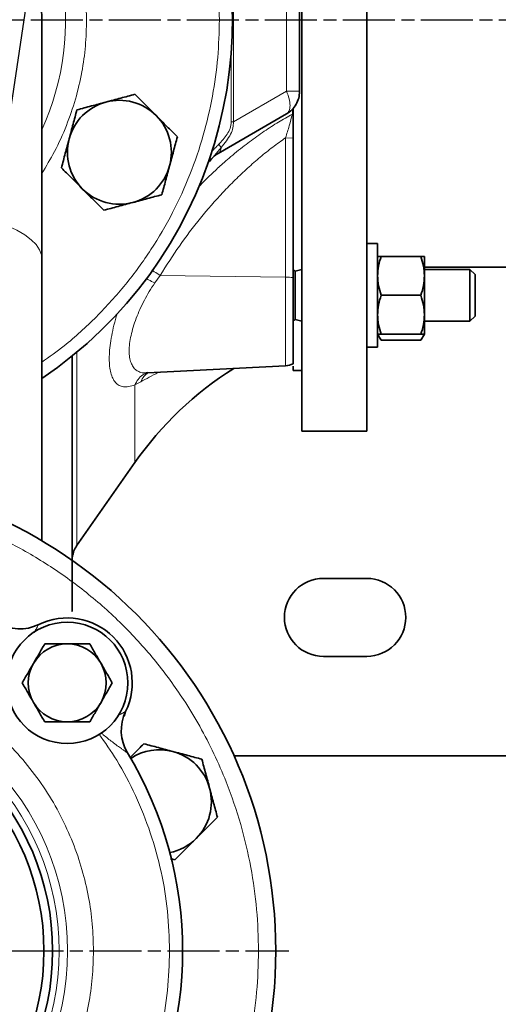
# Model space of a CAD drawing. Units: millimetres. Extents: x -150 to 3782, y -206 to 3242.
# Drawn here: x 516 to 627, y 448 to 675 of the extents above; entities that cross this region are included whole.
import ezdxf

# ---------------------------------------------------------------- set-up
doc = ezdxf.new("R2010")
doc.units = ezdxf.units.MM
doc.linetypes.add('AM_ISO08W050', pattern=[18, 12, -1.5, 3, -1.5])
doc.layers.add('AM_5', color=3, linetype='Continuous', lineweight=25)
doc.layers.add('AM_7', color=4, linetype='AM_ISO08W050', lineweight=25)

# ---------------------------------------------------------------- blocks, each defined once
blk = doc.blocks.new('*S17')
at = {"layer": 'AM_5'}
blk.add_line((559.66, 957.2), (501.26, 567.57), dxfattribs=at)

msp = doc.modelspace()

# ---------------------------------------------------------------- linework, layer by layer
at = {"color": 7, "linetype": 'Continuous', "lineweight": 35}
for p, q in [((581.5, 770), (581.5, 580)), ((596.5, 770), (596.5, 580)), ((581, 691.536), (581, 658.464)), ((521.5, 619.842), (521.5, 675)), ((578, 653.268), (562.176, 644.132)), ((579.5, 654.535), (579.5, 639.091)), ((579.5, 639.091), (579.5, 615.46)), ((599, 623.36), (596.5, 623.36)), ((599, 611.36), (599, 623.36)), ((521.5, 554.678), (521.5, 619.842)), ((599.804, 620.36), (608.996, 620.36)), ((609.8, 620.36), (609.8, 615.86)), ((579.997, 616.958), (579.5, 617.245)), ((581.5, 617.36), (579.997, 616.958)), ((579.997, 616.958), (579.997, 605.763)), ((609.8, 617.85), (648.33, 617.85)), ((620.3, 617.36), (609.8, 617.36)), ((621.5, 616.16), (620.3, 617.36)), ((620.3, 605.36), (620.3, 617.36)), ((621.5, 611.36), (621.5, 616.16)), ((579.5, 615.46), (579.5, 611.36)), ((609.8, 615.86), (609.8, 606.86)), ((599, 599.36), (599, 611.36)), ((599.804, 611.36), (608.996, 611.36)), ((621.5, 606.56), (621.5, 611.36)), ((579.5, 605.476), (579.997, 605.763)), ((579.997, 605.763), (581.5, 605.36)), ((609.8, 606.86), (609.8, 602.36)), ((609.8, 605.36), (620.3, 605.36)), ((620.3, 605.36), (621.5, 606.56)), ((599, 602.36), (599.804, 600.968)), ((608.996, 602.36), (599.804, 602.36)), ((599.804, 600.968), (608.996, 600.968)), ((608.996, 600.968), (609.8, 602.36)), ((596.5, 599.36), (599, 599.36)), ((545.898, 593.51), (545.586, 593.43)), ((545.862, 593.44), (577.762, 595.112)), ((579.5, 595.02), (579.5, 594)), ((579.5, 594), (581.5, 594)), ((528.5, 588.715), (528.5, 588.518)), ((596.5, 580), (581.5, 580)), ((529.51, 553.509), (542.973, 572.736)), ((528.502, 550.809), (528.501, 551.04)), ((528.558, 551.063), (528.559, 551.019)), ((586.5, 546), (596.5, 546)), ((596.5, 528), (586.5, 528)), ((540.848, 515.285), (540.517, 514.16)), ((565.874, 505), (751.5, 505)), ((551.211, 481.332), (552.235, 481.057))]:
    msp.add_line(p, q, dxfattribs=at)
at = {"color": 8, "linetype": 'Continuous', "lineweight": 18}
for p, q in [((565.732, 651.381), (565.732, 698.619)), ((578, 691.536), (578, 658.464)), ((565.232, 667.684), (565.232, 651.381)), ((578, 658.464), (565.732, 651.381)), ((579.323, 654.327), (579.323, 653.21)), ((577.762, 615.566), (577.762, 647.749)), ((577.762, 647.749), (579.5, 647.642)), ((562.942, 645.54), (560.204, 642.294)), ((548.854, 615.958), (547.569, 614.215)), ((577.762, 615.566), (548.854, 615.958)), ((542.967, 590.682), (544.357, 591.402))]:
    msp.add_line(p, q, dxfattribs=at)
at = {"color": 8, "linetype": 'Continuous', "lineweight": 18, "flags": 128}
for points in [[(521.5, 619.842), (521.4, 620.725), (520.958, 621.897), (520.166, 623.057), (519.028, 624.196), (517.551, 625.307), (515.745, 626.384), (513.622, 627.419), (511.194, 628.407), (508.478, 629.34), (505.49, 630.213), (502.249, 631.021), (498.775, 631.758), (495.091, 632.42), (491.221, 633.002), (487.187, 633.501), (483.017, 633.914), (478.735, 634.238), (474.37, 634.47), (469.949, 634.611), (465.5, 634.657)], [(577.762, 595.112), (577.762, 595.123), (577.762, 595.395), (577.762, 596.024), (577.762, 596.995), (577.762, 598.287), (577.762, 599.871), (577.762, 601.712), (577.762, 603.768), (577.762, 605.994), (577.762, 608.34), (577.762, 610.753), (577.762, 613.18), (577.762, 615.566)]]:
    msp.add_lwpolyline(points, dxfattribs=at)
at = {"color": 7, "linetype": 'Continuous', "lineweight": 35}
for centre, radius in [((465.5, 460), 110), ((527.372, 521.872), 14), ((465.5, 460), 58.5), ((465.5, 460), 56.5)]:
    msp.add_circle(centre, radius, dxfattribs=at)
at = {"color": 8, "linetype": 'Continuous', "lineweight": 18}
for radius in [61.94, 60]:
    msp.add_circle((465.5, 460), radius, dxfattribs=at)
at = {"color": 7, "linetype": 'Continuous', "lineweight": 35}
for centre, radius, start, end in [((465.5, 675), 100, 304.0558, 180), ((465.5, 675), 100, 0, 90), ((465.5, 675), 56, 360, 90), ((539.41, 644.385), 12, 105, 165), ((539.41, 644.385), 12, 45, 105), ((539.41, 644.385), 12, 345, 45), ((539.41, 644.385), 12, 165, 225), ((539.41, 644.385), 12, 285, 345), ((539.41, 644.385), 12, 225, 285), ((608.5, 526.843), 80, 122.27247, 144.99997), ((577.5, 600.105), 5, 272.99999, 293.57818), ((586.5, 537), 9, 90, 270), ((596.5, 537), 9, 270, 90), ((527.372, 521.872), 15, 333.95346, 116.04654), ((516.394, 544.333), 10, 238.88928, 296.04654), ((527.372, 521.872), 9, 90, 150), ((527.372, 521.872), 9, 30, 90), ((527.372, 521.872), 9, 150, 210), ((527.372, 521.872), 9, 330, 30), ((527.372, 521.872), 9, 210, 270), ((527.372, 521.872), 9, 270, 330), ((549.833, 510.894), 10, 153.95346, 211.11072), ((465.5, 460), 88.5, 328.88928, 31.11072), ((548.649, 494.442), 12, 75, 123.48926), ((548.649, 494.442), 12, 15, 75), ((548.649, 494.442), 12, 315, 15), ((548.649, 494.442), 12, 281.51074, 315)]:
    msp.add_arc(centre, radius, start, end, dxfattribs=at)
at = {"color": 8, "linetype": 'Continuous', "lineweight": 18}
for centre, radius, start, end in [((465.5, 675), 61.507, 335.56883, 180), ((577.549, 597.821), 17.746, 83.68932, 89.31438)]:
    msp.add_arc(centre, radius, start, end, dxfattribs=at)
for points, knots in [([(368.5, 675), (368.576, 677.909), (368.73, 683.826), (370.004, 692.764), (372.117, 701.808), (375.187, 710.825), (379.213, 719.673), (384.189, 728.201), (390.071, 736.261), (396.788, 743.712), (404.239, 750.429), (412.299, 756.311), (420.827, 761.287), (429.675, 765.313), (438.692, 768.38), (447.736, 770.506), (456.674, 771.734), (465.5, 772.131), (474.326, 771.734), (483.264, 770.506), (492.308, 768.38), (501.325, 765.313), (510.173, 761.287), (518.701, 756.311), (526.761, 750.429), (534.212, 743.712), (540.929, 736.261), (546.811, 728.201), (551.787, 719.673), (555.813, 710.825), (558.883, 701.808), (560.996, 692.764), (562.27, 683.826), (562.424, 677.909), (562.5, 675)], [0, 0, 0, 0, 0.0286421, 0.0582483, 0.0887341, 0.1199937, 0.1519013, 0.1843126, 0.2170687, 0.25, 0.2829313, 0.3156874, 0.3480987, 0.3800063, 0.4112659, 0.4417517, 0.4713579, 0.5, 0.5286421, 0.5582483, 0.5887341, 0.6199937, 0.6519013, 0.6843126, 0.7170687, 0.75, 0.7829313, 0.8156874, 0.8480987, 0.8800063, 0.9112659, 0.9417517, 0.9713579, 1, 1, 1, 1]), ([(399.163, 675), (399.216, 677.023), (399.322, 681.069), (400.204, 687.208), (401.643, 693.36), (403.748, 699.525), (406.489, 705.551), (409.892, 711.384), (413.915, 716.896), (418.509, 721.991), (423.604, 726.585), (429.116, 730.608), (434.949, 734.01), (441.625, 737.048), (449.117, 739.469), (457.327, 741.003), (464.828, 741.46), (471.569, 741.153), (477.708, 740.303), (483.86, 738.855), (490.025, 736.753), (496.051, 734.011), (501.884, 730.608), (507.396, 726.585), (512.491, 721.991), (517.085, 716.896), (521.108, 711.384), (524.51, 705.551), (527.551, 698.875), (529.956, 691.383), (531.549, 683.173), (531.742, 677.697), (531.837, 675)], [0, 0, 0, 0, 0.0291269, 0.0582525, 0.0891287, 0.1200024, 0.151912, 0.1843255, 0.2170838, 0.2500173, 0.2829507, 0.315709, 0.3481225, 0.3800322, 0.4211729, 0.4611888, 0.5, 0.5291275, 0.5582525, 0.5891287, 0.6200024, 0.651912, 0.6843255, 0.7170838, 0.7500173, 0.7829507, 0.815709, 0.8481225, 0.8800322, 0.9211729, 0.9611882, 1, 1, 1, 1]), ([(531.837, 675), (531.784, 672.977), (531.678, 668.93), (530.796, 662.792), (529.36, 656.638), (527.243, 650.481), (524.675, 644.715), (522.51, 641.169), (521.5, 639.516)], [0, 0, 0, 0, 0.1620058, 0.3240044, 0.49574, 0.6674615, 0.8449452, 1, 1, 1, 1]), ([(562.5, 675), (562.424, 672.091), (562.27, 666.174), (560.996, 657.236), (558.883, 648.192), (555.812, 639.175), (551.787, 630.327), (546.81, 621.8), (540.933, 613.733), (534.196, 606.31), (527.707, 600.312), (523.235, 597.164), (521.5, 595.943)], [0, 0, 0, 0, 0.0942741, 0.1917217, 0.2920642, 0.3949538, 0.499976, 0.6066563, 0.7144716, 0.8228634, 0.9312552, 1, 1, 1, 1]), ([(579.323, 653.21), (578.252, 652.605), (576.047, 651.358), (572.759, 649.219), (570.005, 647.257), (567.742, 645.519), (566.306, 644.363), (564.904, 643.19), (563.282, 641.788), (561.333, 640.012), (559.376, 638.129), (558.236, 636.964), (557.707, 636.424)], [0, 0, 0, 0, 0.133334, 0.2743923, 0.4262202, 0.5018395, 0.5859414, 0.6277999, 0.7017889, 0.8207706, 0.9169127, 1, 1, 1, 1]), ([(579.323, 653.211), (579.09, 652.31), (578.609, 650.459), (578.049, 648.668), (577.762, 647.749)], [0, 0, 0, 0, 0.4862483, 1, 1, 1, 1]), ([(565.232, 651.381), (565.163, 650.883), (565.025, 649.879), (564.038, 648.065), (563.005, 646.93), (562.314, 646.171)], [0, 0, 0, 0, 0.24560669, 0.49554277, 1, 1, 1, 1]), ([(565.732, 651.381), (565.714, 650.936), (565.674, 649.964), (564.864, 647.87), (563.735, 646.501), (562.942, 645.54)], [0, 0, 0, 0, 0.20063562, 0.43821355, 1, 1, 1, 1]), ([(577.762, 647.749), (576.775, 647.039), (574.774, 645.601), (571.859, 643.246), (568.957, 640.712), (566.089, 637.991), (562.384, 634.198), (558.003, 629.172), (553.144, 622.793), (550.287, 618.242), (548.854, 615.958)], [0, 0, 0, 0, 0.0836665, 0.1696465, 0.2584765, 0.3497683, 0.443102, 0.6257027, 0.8121551, 1, 1, 1, 1]), ([(562.314, 646.171), (562.055, 645.913), (561.536, 645.394), (560.974, 644.829), (560.694, 644.502), (560.654, 644.455)], [0, 0, 0, 0, 0.4593138, 0.9220339, 1, 1, 1, 1]), ([(562.942, 645.54), (562.907, 645.575), (562.836, 645.646), (562.677, 645.806), (562.499, 645.985), (562.374, 646.111), (562.314, 646.171)], [0, 0, 0, 0, 0.2579971, 0.5170511, 0.7670952, 1, 1, 1, 1]), ([(546.902, 617.218), (547.085, 617.083), (547.682, 616.642), (548.374, 616.238), (548.854, 615.958)], [0, 0, 0, 0, 0.3060185, 1, 1, 1, 1]), ([(547.569, 614.215), (547.135, 613.551), (546.291, 612.258), (545.147, 610.207), (544.14, 608.152), (543.271, 606.062), (542.576, 604.023), (542.059, 602.042), (541.745, 600.191), (541.638, 598.5), (541.745, 597.013), (542.059, 595.768), (542.576, 594.775), (543.269, 594.05), (544.149, 593.615), (544.955, 593.376), (545.567, 593.484), (545.768, 593.519)], [0, 0, 0, 0, 0.0724738, 0.1411094, 0.2121976, 0.2801559, 0.349827, 0.4172896, 0.4856391, 0.5531916, 0.6207423, 0.6890937, 0.7565542, 0.8262275, 0.8941844, 0.9652733, 1, 1, 1, 1]), ([(545.551, 615.319), (545.75, 615.199), (546.371, 614.825), (547.084, 614.461), (547.569, 614.215)], [0, 0, 0, 0, 0.3214033, 1, 1, 1, 1]), ([(542.967, 590.682), (542.49, 590.52), (541.544, 590.199), (540.332, 590.187), (539.304, 590.513), (538.482, 591.178), (537.846, 592.154), (537.399, 593.411), (537.132, 594.932), (537.044, 596.693), (537.132, 598.678), (537.398, 600.873), (537.851, 603.253), (538.356, 605.363), (538.767, 606.675), (538.908, 607.126)], [0, 0, 0, 0, 0.0920323, 0.1821681, 0.2662002, 0.3486207, 0.4269245, 0.5040932, 0.5791602, 0.653846, 0.7285246, 0.8035992, 0.8807604, 0.9590719, 1, 1, 1, 1]), ([(529.584, 598.284), (529.584, 597.89), (529.584, 596.871), (529.585, 595.215), (529.585, 593.274), (529.585, 591.245), (529.586, 587.686), (529.586, 582.927), (529.586, 577.374), (529.586, 571.855), (529.586, 568.268), (529.586, 566.125), (529.586, 565.548), (529.585, 564.984), (529.585, 564.433), (529.585, 563.896), (529.585, 563.371), (529.585, 562.745), (529.585, 561.897), (529.585, 560.739), (529.585, 559.33), (529.585, 557.781), (529.585, 556.232), (529.585, 554.866), (529.585, 553.831), (529.585, 553.691), (529.585, 553.616)], [0, 0, 0, 0, 0.0141598, 0.0366764, 0.060818, 0.0865844, 0.1139757, 0.1994171, 0.2815693, 0.3620224, 0.4711606, 0.4834156, 0.4956706, 0.5079256, 0.5201806, 0.5324356, 0.5446906, 0.5569456, 0.577418, 0.6078661, 0.6482895, 0.6986873, 0.7590586, 0.8294021, 0.9097164, 1, 1, 1, 1]), ([(545.897, 593.468), (545.529, 593.324), (544.703, 593), (543.668, 592.03), (543.198, 591.126), (542.967, 590.682)], [0, 0, 0, 0, 0.2900373, 0.6514811, 1, 1, 1, 1]), ([(544.357, 591.402), (544.987, 591.752), (546.264, 592.461), (547.635, 593.185), (548.391, 593.556), (548.43, 593.575)], [0, 0, 0, 0, 0.480421, 0.9732353, 1, 1, 1, 1]), ([(545.982, 593.447), (545.658, 593.2), (544.967, 592.673), (544.569, 591.843), (544.357, 591.402)], [0, 0, 0, 0, 0.4687604, 1, 1, 1, 1]), ([(542.967, 572.728), (542.967, 572.827), (542.967, 573.025), (542.967, 574.623), (542.967, 577.15), (542.967, 580.697), (542.967, 585.124), (542.967, 588.83), (542.967, 590.682)], [0, 0, 0, 0, 0.16666664, 0.33333329, 0.49999995, 0.66666663, 0.83333331, 1, 1, 1, 1]), ([(528.5, 588.518), (528.5, 587.845), (528.5, 585.323), (528.5, 581.307), (528.5, 576.558), (528.5, 572.285), (528.5, 568.451), (528.5, 565.059), (528.5, 562.205), (528.5, 560.629), (528.5, 559.924)], [0, 0, 0, 0, 0.0544681, 0.2040743, 0.3498371, 0.4917543, 0.6298265, 0.7640549, 0.8944378, 1, 1, 1, 1]), ([(465.5, 566), (468.679, 565.917), (475.144, 565.749), (484.913, 564.356), (494.795, 562.048), (504.649, 558.692), (514.318, 554.293), (523.638, 548.856), (532.445, 542.427), (540.587, 535.087), (547.927, 526.946), (553.648, 519.107), (558.013, 511.909), (561.296, 505.564), (564.573, 498.031), (567.545, 489.295), (569.867, 479.413), (571.209, 469.644), (571.643, 460), (571.209, 450.356), (569.867, 440.587), (567.545, 430.705), (564.193, 420.851), (559.793, 411.182), (554.356, 401.862), (547.927, 393.055), (540.587, 384.913), (532.446, 377.573), (524.607, 371.852), (517.409, 367.487), (511.064, 364.204), (503.531, 360.927), (494.795, 357.952), (484.913, 355.644), (475.144, 354.251), (468.679, 354.083), (465.5, 354)], [0, 0, 0, 0, 0.0286412, 0.0582466, 0.0887314, 0.1199901, 0.1518966, 0.184307, 0.2170621, 0.2499924, 0.2829227, 0.3156778, 0.3372871, 0.3587352, 0.3800099, 0.4112686, 0.4417534, 0.4713588, 0.5, 0.5286412, 0.5582466, 0.5887314, 0.6199901, 0.6518966, 0.684307, 0.7170621, 0.7499924, 0.7829227, 0.8156778, 0.8372871, 0.8587352, 0.8800099, 0.9112686, 0.9417534, 0.9713588, 1, 1, 1, 1]), ([(520.785, 535.348), (520.776, 535.332), (520.758, 535.298), (520.571, 534.958), (520.238, 534.364), (519.904, 533.767), (519.754, 533.5)], [0, 0, 0, 0, 0.17481047, 0.3580486, 0.71256841, 1, 1, 1, 1]), ([(397.582, 460), (397.637, 462.071), (397.746, 466.214), (398.648, 472.499), (400.121, 478.797), (402.277, 485.109), (405.083, 491.279), (408.567, 497.251), (412.686, 502.894), (417.389, 508.111), (422.606, 512.814), (428.249, 516.933), (434.221, 520.417), (440.391, 523.224), (446.703, 525.377), (453.001, 526.859), (459.286, 527.729), (465.5, 528.012), (471.714, 527.729), (477.999, 526.859), (484.297, 525.377), (490.609, 523.224), (496.779, 520.417), (502.751, 516.933), (508.394, 512.814), (513.611, 508.111), (518.314, 502.894), (522.433, 497.251), (525.917, 491.279), (528.723, 485.109), (530.879, 478.797), (532.352, 472.499), (533.254, 466.214), (533.363, 462.071), (533.418, 460)], [0, 0, 0, 0, 0.0291236, 0.0582485, 0.08912, 0.1199941, 0.1519015, 0.1843128, 0.2170688, 0.25, 0.2829312, 0.3156872, 0.3480985, 0.3800059, 0.4108775, 0.4417515, 0.4708745, 0.5, 0.529123, 0.5582485, 0.58912, 0.6199941, 0.6519015, 0.6843128, 0.7170688, 0.75, 0.7829312, 0.8156872, 0.8480985, 0.8800059, 0.9108775, 0.9417515, 0.9708751, 1, 1, 1, 1]), ([(539.093, 514.306), (539.327, 514.437), (539.89, 514.753), (540.458, 515.071), (540.798, 515.258), (540.832, 515.276), (540.848, 515.285)], [0, 0, 0, 0, 0.26217242, 0.62925903, 0.81898616, 1, 1, 1, 1]), ([(551, 460), (550.905, 463.059), (550.715, 469.2), (549.17, 478.334), (546.712, 487.296), (543.253, 495.92), (539.279, 503.6), (536.089, 508.114), (534.679, 510.109)], [0, 0, 0, 0, 0.1712368, 0.3437388, 0.5172592, 0.6907708, 0.8632773, 1, 1, 1, 1]), ([(541.271, 505.727), (541.265, 505.731), (541.253, 505.739), (541.155, 505.805), (541.002, 505.908), (540.751, 506.078), (540.371, 506.338), (539.748, 506.775), (538.873, 507.406), (537.471, 508.467), (536.197, 509.47), (535.331, 510.209), (535.148, 510.365)], [0, 0, 0, 0, 0.0348838, 0.0711773, 0.110271, 0.1532742, 0.224299, 0.3064549, 0.4465717, 0.6119822, 0.9180032, 1, 1, 1, 1]), ([(533.418, 460), (533.363, 457.929), (533.254, 453.786), (532.352, 447.501), (530.879, 441.203), (528.723, 434.891), (525.917, 428.721), (522.433, 422.749), (518.314, 417.106), (513.611, 411.889), (508.394, 407.186), (502.751, 403.067), (496.779, 399.583), (490.609, 396.776), (484.297, 394.623), (477.999, 393.141), (471.714, 392.271), (465.5, 391.988), (459.286, 392.271), (453.001, 393.141), (446.703, 394.623), (440.391, 396.776), (434.221, 399.583), (428.249, 403.067), (422.606, 407.186), (417.389, 411.889), (412.686, 417.106), (408.567, 422.749), (405.083, 428.721), (402.277, 434.891), (400.121, 441.203), (398.648, 447.501), (397.746, 453.786), (397.637, 457.929), (397.582, 460)], [0, 0, 0, 0, 0.02912361, 0.05824846, 0.08912003, 0.11999406, 0.1519015, 0.18431275, 0.21706879, 0.24999999, 0.2829312, 0.31568724, 0.34809849, 0.38000593, 0.4108775, 0.44175153, 0.47087452, 0.49999999, 0.52912298, 0.55824846, 0.58912003, 0.61999406, 0.6519015, 0.68431275, 0.71706879, 0.74999999, 0.7829312, 0.81568724, 0.84809849, 0.88000593, 0.9108775, 0.94175153, 0.97087514, 1, 1, 1, 1]), ([(534.7, 409.922), (536.103, 411.907), (539.285, 416.41), (543.253, 424.08), (546.712, 432.703), (549.17, 441.666), (550.715, 450.799), (550.905, 456.941), (551, 460)], [0, 0, 0, 0, 0.13611044, 0.30873389, 0.48237653, 0.65601029, 0.82863821, 1, 1, 1, 1])]:
    msp.add_open_spline(points, degree=3, knots=knots, dxfattribs=at)
at = {"color": 7, "linetype": 'Continuous', "lineweight": 35}
for points, knots in [([(542.997, 657.77), (541.91, 657.478), (539.716, 656.891), (537.449, 656.283), (536.305, 655.976)], [0, 0, 0, 0, 0.495458, 1, 1, 1, 1]), ([(547.896, 652.871), (547.075, 653.691), (545.415, 655.351), (543.809, 656.958), (542.997, 657.77)], [0, 0, 0, 0, 0.4945107, 1, 1, 1, 1]), ([(536.305, 655.976), (535.183, 655.676), (532.916, 655.068), (530.722, 654.48), (529.612, 654.183)], [0, 0, 0, 0, 0.4945107, 1, 1, 1, 1]), ([(529.612, 654.183), (529.321, 653.096), (528.733, 650.903), (528.126, 648.635), (527.819, 647.491)], [0, 0, 0, 0, 0.495458, 1, 1, 1, 1]), ([(552.795, 647.972), (551.999, 648.767), (550.393, 650.373), (548.733, 652.033), (547.896, 652.871)], [0, 0, 0, 0, 0.49545796, 1, 1, 1, 1]), ([(551.001, 641.279), (551.302, 642.401), (551.91, 644.668), (552.497, 646.863), (552.795, 647.972)], [0, 0, 0, 0, 0.4945107, 1, 1, 1, 1]), ([(527.819, 647.491), (527.519, 646.37), (526.911, 644.102), (526.323, 641.908), (526.026, 640.799)], [0, 0, 0, 0, 0.4945107, 1, 1, 1, 1]), ([(560.204, 642.294), (560.495, 642.668), (561.091, 643.435), (561.809, 643.896), (562.176, 644.132)], [0, 0, 0, 0, 0.4880183, 1, 1, 1, 1]), ([(549.208, 634.587), (549.5, 635.674), (550.087, 637.868), (550.695, 640.135), (551.001, 641.279)], [0, 0, 0, 0, 0.49545796, 1, 1, 1, 1]), ([(526.026, 640.799), (526.822, 640.003), (528.428, 638.398), (530.088, 636.738), (530.925, 635.9)], [0, 0, 0, 0, 0.495458, 1, 1, 1, 1]), ([(530.925, 635.9), (531.746, 635.079), (533.406, 633.419), (535.012, 631.813), (535.824, 631.001)], [0, 0, 0, 0, 0.4945107, 1, 1, 1, 1]), ([(542.516, 632.794), (543.638, 633.095), (545.905, 633.702), (548.099, 634.29), (549.208, 634.587)], [0, 0, 0, 0, 0.4945107, 1, 1, 1, 1]), ([(535.824, 631.001), (536.911, 631.292), (539.104, 631.88), (541.372, 632.488), (542.516, 632.794)], [0, 0, 0, 0, 0.495458, 1, 1, 1, 1]), ([(599, 615.86), (599.041, 616.614), (599.122, 618.139), (599.575, 619.615), (599.804, 620.36)], [0, 0, 0, 0, 0.4945107, 1, 1, 1, 1]), ([(599.804, 620.36), (599.579, 620.36), (599.126, 620.36), (599.042, 620.36), (599, 620.36)], [0, 0, 0, 0, 0.495458, 1, 1, 1, 1]), ([(608.996, 620.36), (609.221, 619.63), (609.674, 618.155), (609.758, 616.63), (609.8, 615.86)], [0, 0, 0, 0, 0.495458, 1, 1, 1, 1]), ([(609.8, 620.36), (609.759, 620.36), (609.678, 620.36), (609.225, 620.36), (608.996, 620.36)], [0, 0, 0, 0, 0.4945107, 1, 1, 1, 1]), ([(599.804, 611.36), (599.579, 612.091), (599.126, 613.566), (599.042, 615.091), (599, 615.86)], [0, 0, 0, 0, 0.495458, 1, 1, 1, 1]), ([(609.8, 615.86), (609.759, 615.106), (609.678, 613.582), (609.225, 612.106), (608.996, 611.36)], [0, 0, 0, 0, 0.4945107, 1, 1, 1, 1]), ([(579.5, 611.36), (579.5, 610.151), (579.5, 607.732), (579.5, 604.294), (579.5, 601.226), (579.5, 598.681), (579.5, 596.821), (579.5, 595.695), (579.5, 595.612), (579.5, 595.573)], [0, 0, 0, 0, 0.1458252, 0.2916504, 0.4374756, 0.5833007, 0.7291259, 0.8749511, 1, 1, 1, 1]), ([(599, 606.86), (599.041, 607.614), (599.122, 609.139), (599.575, 610.615), (599.804, 611.36)], [0, 0, 0, 0, 0.4945107, 1, 1, 1, 1]), ([(608.996, 611.36), (609.221, 610.63), (609.674, 609.155), (609.758, 607.63), (609.8, 606.86)], [0, 0, 0, 0, 0.495458, 1, 1, 1, 1]), ([(599.804, 602.36), (599.579, 603.091), (599.126, 604.566), (599.042, 606.091), (599, 606.86)], [0, 0, 0, 0, 0.495458, 1, 1, 1, 1]), ([(609.8, 606.86), (609.759, 606.106), (609.678, 604.582), (609.225, 603.106), (608.996, 602.36)], [0, 0, 0, 0, 0.4945107, 1, 1, 1, 1]), ([(599, 602.36), (599.041, 602.36), (599.122, 602.36), (599.575, 602.36), (599.804, 602.36)], [0, 0, 0, 0, 0.4945107, 1, 1, 1, 1]), ([(599.804, 600.968), (599.553, 601.388), (599.28, 601.847), (599.207, 602.321), (599.201, 602.36)], [0, 0, 0, 0, 0.9159378, 1, 1, 1, 1]), ([(608.996, 602.36), (609.221, 602.36), (609.674, 602.36), (609.758, 602.36), (609.8, 602.36)], [0, 0, 0, 0, 0.495458, 1, 1, 1, 1]), ([(609.603, 602.36), (609.598, 602.329), (609.525, 601.855), (609.252, 601.397), (608.996, 600.968)], [0, 0, 0, 0, 0.0656279, 1, 1, 1, 1]), ([(528.5, 550.193), (528.5, 550.25), (528.5, 550.364), (528.5, 551.07), (528.5, 552.076), (528.5, 553.41), (528.5, 555.126), (528.5, 557.303), (528.5, 559.786), (528.5, 562.475), (528.5, 565.183), (528.501, 568.224), (528.501, 571.528), (528.501, 575.208), (528.501, 579.066), (528.501, 583.13), (528.5, 587.754), (528.499, 592.439), (528.499, 595.872), (528.499, 597.34)], [0, 0, 0, 0, 0.0663857, 0.1310322, 0.1900253, 0.2473844, 0.3089951, 0.3727999, 0.4387996, 0.4942798, 0.5492242, 0.5991593, 0.6594322, 0.7145405, 0.7698229, 0.8269903, 0.8807827, 0.9489969, 1, 1, 1, 1]), ([(528.5, 555.712), (528.5, 553.616), (528.499, 548.677), (528.496, 546.705), (528.493, 543.176), (528.492, 540.804), (528.494, 539.114), (528.498, 538.377), (528.504, 538.391), (528.51, 539.027), (528.515, 540.16), (528.518, 541.652), (528.518, 543.071), (528.518, 544.378), (528.517, 545.312), (528.514, 546.176), (528.509, 546.824), (528.506, 547.155), (528.503, 547.395), (528.501, 547.524), (528.5, 547.619), (528.499, 547.682), (528.498, 547.741), (528.497, 547.811), (528.495, 547.893), (528.493, 548.005), (528.491, 548.155), (528.488, 548.136), (528.487, 547.824), (528.486, 547.181), (528.485, 546.266), (528.485, 544.836), (528.486, 543.265), (528.49, 541.893), (528.496, 541.167), (528.501, 541.209), (528.504, 542.151), (528.506, 544.12), (528.504, 547.226), (528.501, 551.452), (528.499, 556.658), (528.499, 562.7), (528.498, 569.473), (528.499, 576.903), (528.499, 584.214), (528.499, 589.289), (528.5, 591.472)], [0, 0, 0, 0, 0.0256426, 0.0604241, 0.0937264, 0.13583, 0.1753311, 0.2122462, 0.2465884, 0.2786583, 0.31082, 0.3353431, 0.3602076, 0.3727684, 0.3847364, 0.3934027, 0.3964189, 0.3985835, 0.3993645, 0.3999663, 0.4002128, 0.400434, 0.4006427, 0.4008481, 0.401256, 0.4016948, 0.4027691, 0.4060256, 0.412527, 0.4218811, 0.4341492, 0.4482729, 0.4798801, 0.5134922, 0.5491182, 0.5867675, 0.6264487, 0.6681654, 0.7119226, 0.7566826, 0.800695, 0.8439372, 0.8864133, 0.9281288, 0.9690895, 1, 1, 1, 1]), ([(528.513, 588.759), (528.513, 587.039), (528.514, 583.357), (528.516, 577.962), (528.519, 572.409), (528.522, 567.297), (528.526, 562.738), (528.53, 558.824), (528.535, 555.776), (528.54, 553.554), (528.546, 552.005), (528.55, 551.502), (528.552, 551.246)], [0, 0, 0, 0, 0.0796176, 0.1704278, 0.2719236, 0.3840918, 0.4857166, 0.5947339, 0.7111322, 0.8032817, 0.8995727, 1, 1, 1, 1]), ([(528.514, 585.219), (528.515, 583.368), (528.516, 579.42), (528.518, 573.777), (528.52, 568.49), (528.522, 563.756), (528.525, 559.653), (528.529, 556.421), (528.532, 554.002), (528.536, 552.321), (528.54, 551.179), (528.544, 551.005), (528.545, 550.917)], [0, 0, 0, 0, 0.0873896, 0.1865101, 0.296067, 0.3953367, 0.5018381, 0.615559, 0.7055947, 0.7996829, 0.8978196, 1, 1, 1, 1]), ([(528.552, 550.962), (528.646, 551.442), (528.832, 552.396), (529.344, 553.223), (529.598, 553.635)], [0, 0, 0, 0, 0.5024292, 1, 1, 1, 1]), ([(528.552, 551.098), (528.533, 550.897), (528.503, 550.568), (528.504, 550.298), (528.504, 550.193)], [0, 0, 0, 0, 0.6112742, 1, 1, 1, 1]), ([(519.578, 526.372), (520.013, 527.126), (520.893, 528.651), (521.745, 530.126), (522.176, 530.872)], [0, 0, 0, 0, 0.4945107, 1, 1, 1, 1]), ([(522.176, 530.872), (523.02, 530.872), (524.723, 530.872), (526.483, 530.872), (527.372, 530.872)], [0, 0, 0, 0, 0.495458, 1, 1, 1, 1]), ([(527.372, 530.872), (528.243, 530.872), (530.003, 530.872), (531.707, 530.872), (532.568, 530.872)], [0, 0, 0, 0, 0.4945107, 1, 1, 1, 1]), ([(532.568, 530.872), (532.99, 530.141), (533.842, 528.666), (534.722, 527.141), (535.166, 526.372)], [0, 0, 0, 0, 0.495458, 1, 1, 1, 1]), ([(516.98, 521.872), (517.401, 522.603), (518.253, 524.078), (519.133, 525.603), (519.578, 526.372)], [0, 0, 0, 0, 0.495458, 1, 1, 1, 1]), ([(535.166, 526.372), (535.601, 525.618), (536.482, 524.093), (537.334, 522.618), (537.764, 521.872)], [0, 0, 0, 0, 0.4945107, 1, 1, 1, 1]), ([(519.578, 517.372), (519.142, 518.126), (518.262, 519.651), (517.41, 521.126), (516.98, 521.872)], [0, 0, 0, 0, 0.4945107, 1, 1, 1, 1]), ([(537.764, 521.872), (537.342, 521.141), (536.491, 519.666), (535.61, 518.141), (535.166, 517.372)], [0, 0, 0, 0, 0.495458, 1, 1, 1, 1]), ([(522.176, 512.872), (521.754, 513.603), (520.902, 515.078), (520.022, 516.603), (519.578, 517.372)], [0, 0, 0, 0, 0.495458, 1, 1, 1, 1]), ([(535.166, 517.372), (534.731, 516.618), (533.85, 515.093), (532.999, 513.618), (532.568, 512.872)], [0, 0, 0, 0, 0.4945107, 1, 1, 1, 1]), ([(527.372, 512.872), (526.501, 512.872), (524.74, 512.872), (523.037, 512.872), (522.176, 512.872)], [0, 0, 0, 0, 0.4945107, 1, 1, 1, 1]), ([(532.568, 512.872), (531.724, 512.872), (530.021, 512.872), (528.26, 512.872), (527.372, 512.872)], [0, 0, 0, 0, 0.495458, 1, 1, 1, 1]), ([(545.063, 507.826), (544.269, 507.032), (543.203, 505.966), (542.101, 504.864), (541.819, 504.581)], [0, 0, 0, 0, 0.7440284, 1, 1, 1, 1]), ([(551.755, 506.033), (550.634, 506.333), (548.366, 506.941), (546.172, 507.529), (545.063, 507.826)], [0, 0, 0, 0, 0.49451073, 1, 1, 1, 1]), ([(558.447, 504.239), (557.36, 504.531), (555.167, 505.118), (552.899, 505.726), (551.755, 506.033)], [0, 0, 0, 0, 0.495458, 1, 1, 1, 1]), ([(560.24, 497.547), (559.94, 498.669), (559.332, 500.936), (558.744, 503.13), (558.447, 504.239)], [0, 0, 0, 0, 0.4945107, 1, 1, 1, 1]), ([(562.033, 490.855), (561.742, 491.942), (561.154, 494.136), (560.547, 496.403), (560.24, 497.547)], [0, 0, 0, 0, 0.49545796, 1, 1, 1, 1]), ([(557.134, 485.956), (557.955, 486.777), (559.615, 488.437), (561.222, 490.043), (562.033, 490.855)], [0, 0, 0, 0, 0.4945107, 1, 1, 1, 1]), ([(552.235, 481.057), (553.031, 481.853), (554.637, 483.459), (556.297, 485.119), (557.134, 485.956)], [0, 0, 0, 0, 0.49545796, 1, 1, 1, 1])]:
    msp.add_open_spline(points, degree=3, knots=knots, dxfattribs=at)
msp.add_open_spline([(581, 658.464), (580.96, 657.94), (580.881, 656.892), (580.248, 655.434), (579.302, 654.157), (578.434, 653.564), (578, 653.268)], degree=3, dxfattribs=at)
at = {"color": 8, "linetype": 'Continuous', "lineweight": 18}
for points in [[(578, 653.268), (578.224, 653.47), (578.672, 653.874), (578.856, 655.125), (578.672, 656.694), (578.224, 657.874), (578, 658.464)], [(578, 658.464), (578.434, 658.464), (579.302, 658.464), (580.248, 658.464), (580.881, 658.464), (580.96, 658.464), (581, 658.464)], [(565.732, 651.381), (565.653, 651.381), (565.495, 651.381), (565.32, 651.381), (565.232, 651.381)], [(562.176, 644.132), (562.366, 644.284), (562.746, 644.588), (562.876, 645.222), (562.942, 645.54)]]:
    msp.add_open_spline(points, degree=3, dxfattribs=at)
at = {"layer": 'AM_7'}
for p, q in [((-3, 675), (1091.5, 675)), ((352.5, 460), (578.5, 460))]:
    msp.add_line(p, q, dxfattribs=at)

# ---------------------------------------------------------------- block references
at = {"layer": 'AM_5'}
msp.add_blockref('*S17', (0, 0), dxfattribs=at)

doc.saveas('drawing.dxf')
